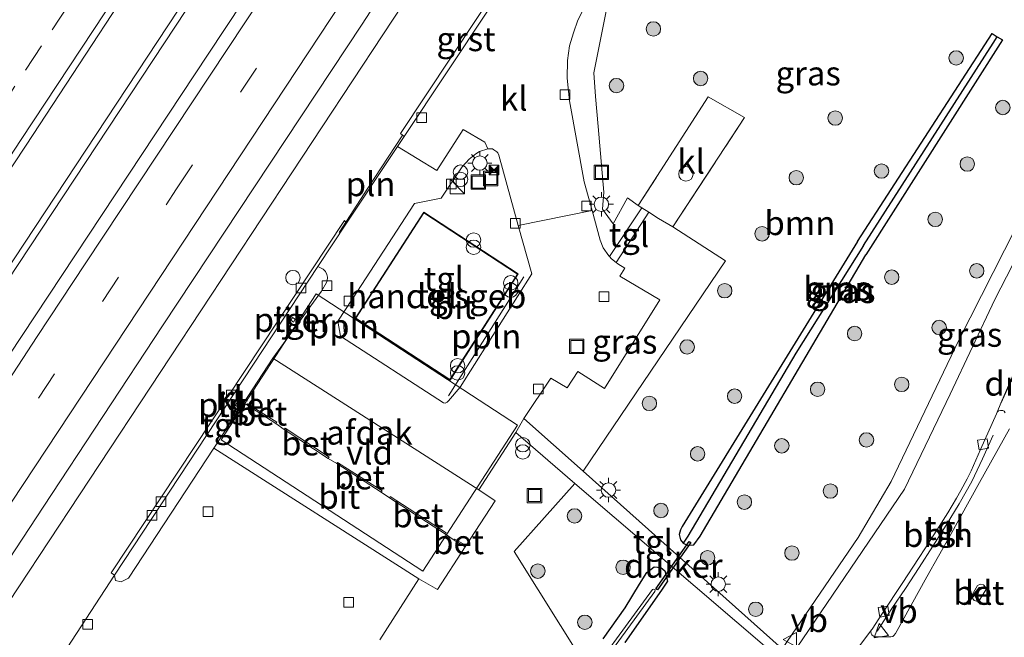
# Model space of a CAD drawing. Units: metres. Extents: x 194935 to 198649, y 556250 to 562500.
# Drawn here: x 197388 to 197491, y 560427 to 560491 of the extents above; entities that cross this region are included whole.
import ezdxf
from ezdxf.enums import TextEntityAlignment as Align

# ---------------------------------------------------------------- set-up
doc = ezdxf.new("R2010")
doc.units = ezdxf.units.M
doc.linetypes.add('IE-TERREINAFSCHEIDING', pattern=[10, 8, -2])
doc.linetypes.add('VW-3-9_STREEP', pattern=[12, 3, -9])
doc.layers.get('0').update_dxf_attribs({"lineweight": 25})
for name, color, linetype, lineweight in [('B-ME-AL-OVERIG-L-B1', 7, 'Continuous', 18), ('B-ME-AL-OVERIG-S-B1', 7, 'Continuous', 18), ('B-ME-BV-GELEIDECONSTRUCTIE-GELEIDERAIL-L-B1', 213, 'BV-GELEIDERAIL', 18), ('B-ME-GR-BOOM-GV-B6', 93, 'Continuous', 18), ('B-ME-GR-BOOM-S-B1', 93, 'Continuous', 18), ('B-ME-GW-INSTEEKWATERGANG-L-B1', 10, 'Continuous', 25), ('B-ME-GW-WATERGANG-GREPPEL-L-B1', 10, 'Continuous', 25), ('B-ME-IE-GRASLAND-GV-B6', 93, 'Continuous', 18), ('B-ME-IE-INRICHTINGSELEMENT-L-B1', 253, 'Continuous', 18), ('B-ME-IE-INRICHTINGSELEMENT-S-B1', 253, 'Continuous', 18), ('B-ME-IE-MEUBILAIR_WEGMEUBILAIR-LICHTMAST-S-B1', 8, 'Continuous', 18), ('B-ME-IE-TERREINAFSCHEIDING-RASTERHEKWERK-L-B1', 8, 'IE-TERREINAFSCHEIDING', 18), ('B-ME-KG-KADASTRAAL-DAKRAND-L-B1', 13, 'Continuous', 18), ('B-ME-KW-DUIKER-GV-B6', 10, 'Continuous', 25), ('B-ME-KW-PIJLER-GV-B6', 173, 'Continuous', 18), ('B-ME-OG-BEBOUWING-GV-B6', 173, 'Continuous', 18), ('B-ME-OG-BEBOUWING-S-B1', 173, 'Continuous', 18), ('B-ME-OG-WATER-GV-B6', 153, 'Continuous', 18), ('B-ME-VH-VERH_SOORT-BETON-OVERIG-GV-B6', 8, 'IE-TERREINAFSCHEIDING-NATUURLIJK-HOUTWAL', 18), ('B-ME-VH-VERH_SOORT-BITUMEN-GV-B6', 8, 'IE-TERREINAFSCHEIDING-NATUURLIJK-HOUTWAL', 18), ('B-ME-VH-VERH_SOORT-GV-B6', 8, 'Continuous', 18), ('B-ME-VH-VERH_SOORT-KLINKERS-GV-B6', 8, 'IE-TERREINAFSCHEIDING-NATUURLIJK-HOUTWAL', 18), ('B-ME-VH-VERH_SOORT-TEGELS-GV-B6', 8, 'Continuous', 18), ('B-ME-VV-KOLK-S-B1', 8, 'Continuous', 18), ('B-ME-VW-MARKERING-39STREEP-015-L-B1', 255, 'VW-3-9_STREEP', 18), ('B-ME-VW-MARKERING-DRIEHOEK-L-B1', 7, 'VW-HAAIETAND70-R-B', 18), ('B-ME-VW-MARKERING-STREEP-015-L-B1', 7, 'Continuous', 18), ('B-ME-VW-MEUBILAIR_WEGMEUBILAIR-VERKEERSBORD-S-B1', 8, 'Continuous', 18)]:
    doc.layers.add(name, color=color, linetype=linetype, lineweight=lineweight)
doc.styles.add('NLCS-ISO', font='NLCS-ISO.TTF')
doc.linetypes.add('BV-GELEIDERAIL', pattern='A,10,-3,[108,NLCS.SHX,S=1,R=0,X=0,Y=0],-3', length=16)
doc.linetypes.add('IE-TERREINAFSCHEIDING-NATUURLIJK-HOUTWAL', pattern='A,7,-1.5,[67,NLCS.SHX,S=0.75,R=45,X=0,Y=0],-1.5,7,-1.5,[70,NLCS.SHX,S=0.75,R=0,X=0,Y=0],-1.5', length=20)
doc.linetypes.add('VW-HAAIETAND70-R-B', pattern='A,0,-0.5,[153,NLCS.SHX,S=1,R=180,X=-0.375,Y=0],-0.5', length=1)

# ---------------------------------------------------------------- blocks, each defined once
blk = doc.blocks.new('dtb')
blk.add_circle((0, 0), 0.75)
blk = doc.blocks.new('kast')
blk.add_line((-0.75, -0.75), (0.75, 0.75))
blk.add_lwpolyline([(-0.75, 0.75), (0.75, 0.75), (0.75, -0.75), (-0.75, -0.75)], close=True)
blk = doc.blocks.new('put')
for p, q in [((0.75, 0.75), (-0.75, 0.75)), ((-0.75, 0.75), (-0.75, -0.75)), ((0.75, -0.75), (0.75, 0.75)), ((-0.75, -0.75), (0.75, -0.75))]:
    blk.add_line(p, q)
blk.add_lwpolyline([(-0.625, 0.625), (0.625, 0.625), (0.625, -0.625), (-0.625, -0.625)], close=True)
blk = doc.blocks.new('camera')
h = blk.add_hatch(color=256)
h.paths.add_polyline_path([(0.5, 0.5), (-0.5, 0.5), (0, 0)])
h.paths.add_polyline_path([(0, 0), (-0.5, -0.5), (0.5, -0.5)])
for p, q in [((-0.5, 0.5), (0.5, -0.5)), ((0.5, 0.5), (-0.5, -0.5))]:
    blk.add_line(p, q)
blk.add_lwpolyline([(-0.5, 0.5), (0.5, 0.5), (0.5, -0.5), (-0.5, -0.5)], close=True)
blk = doc.blocks.new('verkeersbord')
for p, q in [((0, 0.75), (-0.75, -0.625)), ((0.75, -0.625), (0, 0.75)), ((-0.75, -0.625), (0.75, -0.625))]:
    blk.add_line(p, q)
blk = doc.blocks.new('prullenbak')
for centre in [(-0.375, 0), (0.375, 0)]:
    blk.add_circle(centre, 0.75)
blk = doc.blocks.new('boom')
blk.add_hatch(color=256).paths.add_polyline_path([(-0.75, 0, 1), (0.75, 0, 1)])
blk.add_circle((0, 0), 0.75)
blk = doc.blocks.new('kolk')
blk.add_lwpolyline([(-0.5, -0.5), (0.5, -0.5), (0.5, 0.5), (-0.5, 0.5)], close=True)
blk = doc.blocks.new('lantaarnpaal')
for p, q in [((0, 0.75), (0, 1.25)), ((-0.75, 0), (-1.25, 0)), ((-0.88, 0.88), (-0.53, 0.53)), ((0.53, 0.53), (0.88, 0.88)), ((0.75, 0), (1.25, 0)), ((-0.53, -0.53), (-0.88, -0.88)), ((0, -0.75), (0, -1.25)), ((0.53, -0.53), (0.88, -0.88))]:
    blk.add_line(p, q)
blk.add_circle((0, 0), 0.75)

msp = doc.modelspace()

# ---------------------------------------------------------------- linework, layer by layer
at = {"layer": 'B-ME-AL-OVERIG-L-B1'}
msp.add_line((197422.0428, 560459.8672, -0.7296), (197422.1182, 560458.7221, -0.7142), dxfattribs=at)
for points in [[(197440.7325, 560464.4179, -0.712), (197436.6902, 560458.0058, -0.6981), (197432.9203, 560452.0815, -0.747)], [(197477.3534, 560427.6862, -0.7217), (197478.8894, 560430.0246, -0.727), (197480.2781, 560432.0967, -0.7077), (197481.7038, 560434.2984, -0.6978), (197483.1154, 560436.4963, -0.6886), (197484.5055, 560438.6814, -0.6833), (197485.8653, 560440.8728, -0.6995), (197487.1559, 560443.1804, -0.6928), (197488.2588, 560445.5533, -0.6813), (197489.3596, 560448.0051, -0.6749)]]:
    msp.add_polyline3d(points, dxfattribs=at)
at = {"layer": 'B-ME-BV-GELEIDECONSTRUCTIE-GELEIDERAIL-L-B1'}
for points in [[(197428.728, 560528.114, 0.367), (197404.906, 560492.044, 0.37), (197376.218, 560448.615, 0.35), (197347.606, 560405.239, 0.367), (197324.139, 560369.655, 0.38), (197306.498, 560342.962, 0.323), (197286.685, 560312.949, 0.357), (197255.831, 560266.229, 0.37), (197239.432, 560241.31, 0.346)], [(197429.334, 560527.826, 0.367), (197406.918, 560493.867, 0.343), (197384.847, 560460.508, 0.347), (197363.519, 560428.225, 0.357), (197343.729, 560398.194, 0.36), (197323.885, 560368.129, 0.333), (197304.887, 560339.214, 0.3), (197287.251, 560312.678, 0.357), (197268.832, 560284.857, 0.363), (197243.186, 560245.861, 0.377), (197240.043, 560241.091, 0.369)], [(197328.3932, 560340.384, -0.6827), (197341.1437, 560360.7344, 0.0517), (197385.198, 560427.5127, 0.0516), (197429.2629, 560494.2826, 0.0396), (197444.2111, 560516.4142, -0.2317), (197446.552, 560519.6294, -0.4077)]]:
    msp.add_polyline3d(points, dxfattribs=at)
at = {"layer": 'B-ME-GR-BOOM-GV-B6'}
for points in [[(197491.758, 560469.563, -1.007), (197485.791, 560457.785, -1.013), (197478.802, 560443.184, -1.183), (197475.381, 560437.41, -1.183), (197467.494, 560425.864, -1.28), (197446.891, 560444.278, -1.272), (197461.648, 560466.064, -0.871), (197456.173, 560469.569, -0.871), (197463.604, 560480.901, -0.858), (197459.839, 560483.072, -0.851), (197452.59, 560471.792, -0.849), (197451.472, 560472.603, -1.039), (197449.977, 560469.879, -1.039), (197448.882, 560471.418, -1.039), (197449.017, 560473.184, -1.038), (197448.442, 560479.99, -1.041), (197448.172, 560483.099, -1.04), (197447.982, 560485.553, -1.039), (197449.655, 560493.852, -1.034)], [(197457.262, 560436.8, -1.233), (197457.675, 560436.583, -1.233), (197458.36, 560436.64, -1.233), (197459.007, 560437.516, -1.233), (197476.1694, 560466.6987, -1.3433), (197490.3461, 560488.945, -1.3243), (197489.7947, 560489.2863, -1.3296), (197489.257, 560489.6191, -1.3348), (197475.314, 560468.0727, -1.3303), (197457.14, 560438.527, -1.233), (197456.964, 560438.201, -1.233), (197456.833, 560437.691, -1.233), (197456.952, 560437.166, -1.233), (197457.262, 560436.8, -1.233)], [(197447.0231, 560424.3059, -0.8789), (197439.715, 560435.957, -0.709), (197446.032, 560443.005, -0.916), (197466.88, 560425.139, -1.077)], [(197451.2004, 560426.5189, -1.3308), (197454.9968, 560431.9373, -1.2886), (197455.6331, 560432.8715, -1.2233), (197455.3285, 560433.9324, -1.2843), (197454.9332, 560434.2912, -1.2728), (197454.2538, 560434.3522, -1.2435), (197453.4682, 560433.774, -1.2348), (197452.7182, 560432.5734, -1.2243), (197451.242, 560430.122, -1.2636), (197448.9403, 560426.8788, -1.2146)]]:
    msp.add_polyline3d(points, dxfattribs=at)
at = {"layer": 'B-ME-GW-INSTEEKWATERGANG-L-B1'}
msp.add_line((197459.007, 560437.516, -1.233), (197476.1694, 560466.6987, -1.3433), dxfattribs=at)
for points in [[(197475.314, 560468.0727, -1.3303), (197489.257, 560489.6191, -1.3348), (197489.7947, 560489.2863, -1.3296)], [(197489.7947, 560489.2863, -1.3296), (197490.3461, 560488.945, -1.3243), (197476.1694, 560466.6987, -1.3433)], [(197475.314, 560468.0727, -1.3303), (197457.14, 560438.527, -1.233), (197456.964, 560438.201, -1.233), (197456.833, 560437.691, -1.233), (197456.952, 560437.166, -1.233), (197457.262, 560436.8, -1.233), (197457.675, 560436.583, -1.233), (197458.36, 560436.64, -1.233), (197459.007, 560437.516, -1.233)], [(197448.9403, 560426.8788, -1.2146), (197451.242, 560430.122, -1.2636), (197452.7182, 560432.5734, -1.2243), (197453.4682, 560433.774, -1.2348), (197454.2538, 560434.3522, -1.2435), (197454.9332, 560434.2912, -1.2728), (197455.3285, 560433.9324, -1.2843), (197455.6331, 560432.8715, -1.2233), (197454.9968, 560431.9373, -1.2886), (197451.2004, 560426.5189, -1.3308)]]:
    msp.add_polyline3d(points, dxfattribs=at)
at = {"layer": 'B-ME-GW-WATERGANG-GREPPEL-L-B1'}
for p, q in [((197475.9382, 560467.6444, -1.5797), (197489.3638, 560488.6224, -1.4463)), ((197489.3638, 560488.6224, -1.4463), (197489.7947, 560489.2863, -1.3296)), ((197457.727, 560437.548, -1.993), (197457.262, 560436.8, -1.233))]:
    msp.add_line(p, q, dxfattribs=at)
msp.add_polyline3d([(197475.9382, 560467.6444, -1.5797), (197468.906, 560456.499, -1.993), (197457.727, 560437.548, -1.993)], dxfattribs=at)
at = {"layer": 'B-ME-IE-GRASLAND-GV-B6'}
for points in [[(197341.936, 560406.625, -0.323), (197357.695, 560430.555, -0.342), (197373.217, 560454.019, -0.339), (197389.158, 560478.049, -0.342), (197404.868, 560502.041, -0.354), (197419.935, 560524.849, -0.342), (197423.742, 560530.487, -0.3), (197433.444, 560525.8691, -0.3614)], [(197433.444, 560525.8691, -0.3614), (197407.9981, 560487.4904, -0.3586), (197383.176, 560449.956, -0.3484), (197358.4249, 560412.3738, -0.3336), (197333.732, 560374.7551, -0.3479), (197329.5088, 560368.5561, -0.3431), (197317.1677, 560349.7425, -0.3253), (197292.3444, 560312.2086, -0.3356), (197267.5376, 560274.6646, -0.3492), (197244.3419, 560239.5514, -0.3451)], [(197370.3054, 560409.1957, -0.635), (197390.9122, 560440.5275, -0.6468), (197403.2754, 560459.3263, -0.6468), (197423.985, 560490.5873, -0.6616), (197428.0473, 560496.8926, -0.6536), (197431.0122, 560501.2836, -0.6493), (197443.9021, 560520.8907, -0.6428), (197453.206, 560516.462, -1.019)], [(197453.206, 560516.462, -1.019), (197441.526, 560498.839, -0.943), (197441.1116, 560499.1033, -0.9519), (197427.9578, 560479.2446, -0.836), (197428.335, 560478.9579, -0.8691), (197427.649, 560477.924, -0.925), (197422.363, 560469.956, -0.917), (197422.135, 560470.239, -1.06), (197397.959, 560433.729, -0.763), (197398.317, 560433.491, -0.86), (197376.639, 560400.303, -0.977)], [(197449.655, 560493.852, -1.034), (197447.982, 560485.553, -1.039), (197448.172, 560483.099, -1.04), (197448.442, 560479.99, -1.041), (197449.017, 560473.184, -1.038), (197448.882, 560471.418, -1.039), (197449.977, 560469.879, -1.039), (197451.472, 560472.603, -1.039), (197452.59, 560471.792, -0.849), (197452.9734, 560471.5484, -0.718), (197449.6169, 560466.4961, -0.87), (197449.535, 560466.588, -0.883), (197448.965, 560467.412, -0.885), (197448.654, 560468.189, -0.886), (197447.806, 560471.293, -0.904), (197447.001, 560474.242, -0.921), (197445.467, 560482.644, -1.008), (197445.224, 560485.003, -1.013), (197445.263, 560486.821, -1.016), (197445.456, 560488.353, -1.011), (197445.887, 560489.69, -1.01), (197446.326, 560491.015, -1.011), (197447.952, 560494.232, -1.075)], [(197506.377, 560491.152, -1.014), (197505.961, 560490.548, -1.017), (197500.367, 560482.004, -1.037), (197495.052, 560472.74, -1.077), (197489.558, 560462.065, -1.09), (197484.926, 560452.259, -1.097), (197480.176, 560442.409, -0.98), (197468.421, 560425.064, -1.077), (197467.494, 560425.864, -1.28), (197475.381, 560437.41, -1.183), (197478.802, 560443.184, -1.183), (197485.791, 560457.785, -1.013), (197491.758, 560469.563, -1.007), (197498.28, 560481.464, -0.98), (197505.119, 560491.751, -0.977), (197506.377, 560491.152, -1.014)], [(197489.7947, 560489.2863, -1.3296), (197489.3638, 560488.6224, -1.4463), (197475.9382, 560467.6444, -1.5797), (197468.906, 560456.499, -1.993), (197457.727, 560437.548, -1.993), (197457.262, 560436.8, -1.233), (197456.952, 560437.166, -1.233), (197456.833, 560437.691, -1.233), (197456.964, 560438.201, -1.233), (197457.14, 560438.527, -1.233), (197475.314, 560468.0727, -1.3303), (197489.257, 560489.6191, -1.3348), (197489.7947, 560489.2863, -1.3296)], [(197457.262, 560436.8, -1.233), (197457.727, 560437.548, -1.993), (197468.906, 560456.499, -1.993), (197475.9382, 560467.6444, -1.5797), (197489.3638, 560488.6224, -1.4463), (197489.7947, 560489.2863, -1.3296), (197490.3461, 560488.945, -1.3243), (197476.1694, 560466.6987, -1.3433), (197459.007, 560437.516, -1.233), (197458.36, 560436.64, -1.233), (197457.675, 560436.583, -1.233), (197457.262, 560436.8, -1.233)], [(197456.173, 560469.569, -0.871), (197461.648, 560466.064, -0.871), (197446.891, 560444.278, -1.272), (197440.734, 560449.711, -0.883), (197443.528, 560453.921, -0.877), (197445.22, 560452.917, -0.877), (197446.319, 560454.605, -0.877), (197449.104, 560452.833, -0.877), (197454.816, 560462.024, -0.881), (197450.664, 560464.46, -0.876), (197451.19, 560465.306, -0.876), (197450.465, 560465.751, -0.879), (197450.2854, 560465.8941, -0.8522), (197453.6801, 560471.0994, -0.6506), (197454.699, 560470.452, -0.869), (197456.173, 560469.569, -0.871)], [(197434.6464, 560436.413, -0.7985), (197437.748, 560441.189, -0.798), (197436.076, 560442.342, -0.798), (197439.884, 560448.273, -0.868), (197446.032, 560443.005, -0.916), (197439.715, 560435.957, -0.709), (197447.0231, 560424.3059, -0.8789)], [(197425.793, 560426.783, -0.787), (197429.862, 560433.096, -0.796), (197431.778, 560431.996, -0.799), (197434.6464, 560436.413, -0.7985)], [(197448.9403, 560426.8788, -1.2146), (197451.242, 560430.122, -1.2636), (197452.7182, 560432.5734, -1.2243), (197453.4682, 560433.774, -1.2348), (197454.2538, 560434.3522, -1.2435), (197454.9332, 560434.2912, -1.2728), (197455.3285, 560433.9324, -1.2843), (197455.6331, 560432.8715, -1.2233), (197454.9968, 560431.9373, -1.2886), (197451.2004, 560426.5189, -1.3308)], [(197446.176, 560420.6897, -0.5593), (197454.3198, 560431.8148, 2.0435), (197454.3545, 560431.9557, 2.0435), (197454.2185, 560432.0351, 2.0435), (197454.0777, 560431.992, 2.0435), (197445.9388, 560420.8736, -0.5593), (197441.1004, 560414.9735, -1.5409), (197435.7028, 560409.1951, -1.6684), (197431.7602, 560405.9501, -1.86), (197427.4084, 560401.7729, -1.681), (197427.3348, 560401.658, -1.681), (197427.349, 560401.505, -1.681), (197427.4517, 560401.4877, -1.681), (197427.5698, 560401.51, -1.681), (197431.9598, 560405.7259, -1.86), (197435.922, 560408.9903, -1.6684), (197441.3262, 560414.7758, -1.5409), (197446.176, 560420.6897, -0.5593)]]:
    msp.add_polyline3d(points, dxfattribs=at)
at = {"layer": 'B-ME-IE-INRICHTINGSELEMENT-L-B1'}
msp.add_polyline3d([(197428.11, 560479.004, -0.863), (197424.551, 560473.584, -0.671), (197421.586, 560469.015, -0.671)], dxfattribs=at)
at = {"layer": 'B-ME-IE-TERREINAFSCHEIDING-RASTERHEKWERK-L-B1'}
for points in [[(197454.699, 560470.452, -0.869), (197456.173, 560469.569, -0.871), (197463.604, 560480.901, -0.858), (197459.839, 560483.072, -0.851), (197452.59, 560471.792, -0.849)], [(197452.59, 560471.792, -0.849), (197452.9734, 560471.5484, -0.718), (197453.6801, 560471.0994, -0.6506), (197454.699, 560470.452, -0.869)]]:
    msp.add_polyline3d(points, dxfattribs=at)
at = {"layer": 'B-ME-KG-KADASTRAAL-DAKRAND-L-B1'}
msp.add_line((197423.328, 560460.113, 2.671), (197433.068, 560453.77, 2.745), dxfattribs=at)
msp.add_polyline3d([(197433.068, 560453.77, 2.745), (197440.079, 560464.688, 2.752), (197430.373, 560471.047, 2.762), (197423.328, 560460.113, 2.671)], dxfattribs=at)
at = {"layer": 'B-ME-KW-DUIKER-GV-B6'}
msp.add_polyline3d([(197454.4087, 560432.0703, -3.168), (197457.8806, 560436.9815, -3.168), (197458.0476, 560436.8714, -3.168), (197454.5757, 560431.9603, -3.168), (197454.4087, 560432.0703, -3.168)], dxfattribs=at)
at = {"layer": 'B-ME-KW-PIJLER-GV-B6'}
for points in [[(197417.041, 560460.01, -0.758), (197416.863, 560459.708, -0.758), (197416.592, 560459.914, -0.778), (197416.767, 560460.194, -0.768), (197417.041, 560460.01, -0.758)], [(197411.295, 560451.197, -0.748), (197411.114, 560450.909, -0.738), (197410.818, 560451.096, -0.798), (197411.013, 560451.386, -0.798), (197411.295, 560451.197, -0.748)]]:
    msp.add_polyline3d(points, dxfattribs=at)
at = {"layer": 'B-ME-OG-BEBOUWING-GV-B6'}
for points in [[(197440.147, 560464.703, -0.696), (197433.083, 560453.701, -0.696), (197423.259, 560460.098, -0.696), (197430.358, 560471.117, -0.696), (197440.147, 560464.703, -0.696)], [(197440.088, 560449.019, 4.95), (197430.253, 560433.919, 4.4), (197409.361, 560447.526, 4.7), (197419.196, 560462.626, 5.037), (197440.088, 560449.019, 4.95)]]:
    msp.add_polyline3d(points, dxfattribs=at)
at = {"layer": 'B-ME-OG-WATER-GV-B6'}
msp.add_polyline3d([(197446.176, 560420.6897, -0.5593), (197441.3262, 560414.7758, -1.5409), (197435.922, 560408.9903, -1.6684), (197431.9598, 560405.7259, -1.86), (197427.5698, 560401.51, -1.681), (197427.4517, 560401.4877, -1.681), (197427.349, 560401.505, -1.681), (197427.3348, 560401.658, -1.681), (197427.4084, 560401.7729, -1.681), (197431.7602, 560405.9501, -1.86), (197435.7028, 560409.1951, -1.6684), (197441.1004, 560414.9735, -1.5409), (197445.9388, 560420.8736, -0.5593), (197454.0777, 560431.992, 2.0435), (197454.2185, 560432.0351, 2.0435), (197454.3545, 560431.9557, 2.0435), (197454.3198, 560431.8148, 2.0435), (197446.176, 560420.6897, -0.5593)], dxfattribs=at)
at = {"layer": 'B-ME-VH-VERH_SOORT-BETON-OVERIG-GV-B6'}
for points in [[(197415.0339, 560449.2235, -0.8915), (197412.0063, 560451.1258, -0.8845), (197412.0861, 560451.2528, -0.8999), (197415.1137, 560449.3505, -0.8999), (197415.0339, 560449.2235, -0.8915)], [(197420.4578, 560445.5862, -0.9054), (197415.8979, 560448.5943, -0.9046), (197415.9805, 560448.7195, -0.8999), (197420.5404, 560445.7114, -0.8999), (197420.4578, 560445.5862, -0.9054)], [(197425.9604, 560442.0889, -0.9174), (197421.3504, 560445.0528, -0.9075), (197421.4319, 560445.1787, -0.8999), (197426.0423, 560442.2145, -0.8999), (197425.9604, 560442.0889, -0.9174)], [(197432.6069, 560437.7479, -0.9264), (197426.7958, 560441.5169, -0.9201), (197426.878, 560441.6423, -0.8999), (197432.6886, 560437.8737, -0.8999), (197432.6069, 560437.7479, -0.9264)], [(197434.3567, 560436.6011, -0.9123), (197433.5039, 560437.1093, -0.8999), (197433.5807, 560437.2381, -0.8999), (197434.4335, 560436.73, -0.8999), (197434.3567, 560436.6011, -0.9123)], [(197487.2016, 560431.4441, -1.1811), (197487.7681, 560432.4188, -1.1499), (197488.0584, 560432.5436, -1.1094), (197488.3596, 560432.49, -1.1219), (197488.5931, 560432.2491, -1.132), (197488.6206, 560431.9674, -1.1282), (197488.0053, 560430.9532, -1.1432), (197487.7701, 560430.776, -1.1461), (197487.4013, 560430.8583, -1.154), (197487.2189, 560431.1072, -1.1313), (197487.2016, 560431.4441, -1.1811)]]:
    msp.add_polyline3d(points, dxfattribs=at)
at = {"layer": 'B-ME-VH-VERH_SOORT-BITUMEN-GV-B6'}
for points in [[(197339.9858, 560424.4892, -0.5756), (197345.4525, 560432.8598, -0.5842), (197350.9806, 560441.193, -0.5937), (197356.5022, 560449.5298, -0.5839), (197361.9838, 560457.8946, -0.5806), (197364.7137, 560462.0832, -0.5708), (197370.2281, 560470.4254, -0.5758), (197375.7625, 560478.7541, -0.5891), (197381.2641, 560487.1054, -0.5858), (197386.7771, 560495.4485, -0.5776), (197392.245, 560503.8213, -0.6028), (197397.7598, 560512.1626, -0.5923), (197403.2783, 560520.5021, -0.5825), (197408.8214, 560528.8254, -0.576), (197413.2291, 560535.4913, -0.5713), (197416.373, 560533.9948, -0.4799), (197419.7593, 560532.3828, -0.3972), (197423.742, 560530.487, -0.3), (197419.935, 560524.849, -0.342), (197404.868, 560502.041, -0.354), (197389.158, 560478.049, -0.342), (197373.217, 560454.019, -0.339), (197357.695, 560430.555, -0.342), (197341.936, 560406.625, -0.323)], [(197358.4249, 560412.3738, -0.3336), (197383.176, 560449.956, -0.3484), (197407.9981, 560487.4904, -0.3586), (197433.444, 560525.8691, -0.3614), (197443.9021, 560520.8907, -0.6428), (197431.0122, 560501.2836, -0.6493), (197428.0473, 560496.8926, -0.6536), (197423.985, 560490.5873, -0.6616), (197403.2754, 560459.3263, -0.6468), (197390.9122, 560440.5275, -0.6468), (197370.3054, 560409.1957, -0.635)], [(197436.986, 560477.667, -0.902), (197436.15, 560477.395, -0.887), (197435.743, 560477.15, -0.892), (197435.077, 560476.589, -0.897), (197434.327, 560475.791, -0.901), (197432.146, 560472.546, -0.901), (197429.383, 560471.986, -0.901), (197422.9864, 560462.1352, -0.8777), (197421.459, 560459.8241, -0.8747), (197421.7403, 560458.2601, -0.8625), (197432.4168, 560451.333, -0.8282), (197432.5699, 560451.2998, -0.8317), (197432.7767, 560451.4017, -0.8239), (197432.939, 560451.565, -0.822), (197434.132, 560452.958, -0.947), (197441.558, 560464.726, -0.945), (197440.138, 560469.725, -0.933), (197447.806, 560471.293, -0.904), (197448.654, 560468.189, -0.886), (197448.965, 560467.412, -0.885), (197449.535, 560466.588, -0.883), (197449.6169, 560466.4961, -0.87), (197449.83, 560466.257, -0.88), (197450.2854, 560465.8941, -0.8522), (197450.465, 560465.751, -0.879), (197451.19, 560465.306, -0.876), (197450.664, 560464.46, -0.876), (197454.816, 560462.024, -0.881), (197449.104, 560452.833, -0.877), (197446.319, 560454.605, -0.877), (197445.22, 560452.917, -0.877), (197443.528, 560453.921, -0.877), (197440.734, 560449.711, -0.883), (197439.884, 560448.273, -0.868), (197436.076, 560442.342, -0.798), (197414.713, 560455.967, -0.793), (197419.755, 560462.926, -0.867), (197420.273, 560463.823, -0.89), (197420.34, 560463.995, -0.89), (197420.383, 560464.375, -0.89), (197420.325, 560464.658, -0.89), (197420.164, 560464.957, -0.89), (197419.919, 560465.192, -0.88), (197419.39, 560465.464, -0.843), (197422.363, 560469.956, -0.917), (197427.649, 560477.924, -0.925), (197431.712, 560475.428, -0.925), (197434.438, 560479.676, -0.899), (197436.696, 560478.356, -0.9), (197436.986, 560477.667, -0.902)], [(197468.421, 560425.064, -1.077), (197480.176, 560442.409, -0.98), (197484.926, 560452.259, -1.097), (197489.558, 560462.065, -1.09), (197495.052, 560472.74, -1.077)], [(197492.763, 560457.27, -1.097), (197490.1644, 560451.2969, -1.097), (197489.8033, 560450.3856, -1.0448), (197489.7109, 560450.2072, -1.0493), (197488.074, 560446.5296, -1.0537), (197487.0948, 560444.3124, -1.0573), (197486.6836, 560443.4748, -1.074), (197486.0275, 560442.2479, -1.0616), (197485.5813, 560441.4683, -1.0603), (197484.6625, 560439.9654, -1.0719), (197483.7765, 560438.5428, -1.0732), (197482.3558, 560436.3239, -1.0732), (197481.6471, 560435.2252, -1.0771), (197480.0179, 560432.7222, -1.0772), (197477.8422, 560429.4443, -1.0914), (197476.8322, 560427.9104, -1.0756), (197476.7619, 560427.8144, -1.0823), (197474.225, 560424.4, -1.26)], [(197412.0063, 560451.1258, -0.8845), (197415.0339, 560449.2235, -0.8915), (197415.8979, 560448.5943, -0.9046), (197420.4578, 560445.5862, -0.9054), (197421.3504, 560445.0528, -0.9075), (197425.9604, 560442.0889, -0.9174), (197426.7958, 560441.5169, -0.9201), (197432.6069, 560437.7479, -0.9264), (197433.5039, 560437.1093, -0.8999), (197434.3567, 560436.6011, -0.9123), (197434.6464, 560436.413, -0.7985), (197431.778, 560431.996, -0.799), (197429.862, 560433.096, -0.796), (197408.603, 560446.658, -0.837), (197411.6772, 560451.3414, -0.815), (197412.0063, 560451.1258, -0.8845)]]:
    msp.add_polyline3d(points, dxfattribs=at)
at = {"layer": 'B-ME-VH-VERH_SOORT-GV-B6'}
for points in [[(197441.526, 560498.839, -0.943), (197441.481, 560498.771, -0.947), (197428.335, 560478.9579, -0.8691), (197427.9578, 560479.2446, -0.836), (197441.1116, 560499.1033, -0.9519), (197441.526, 560498.839, -0.943)], [(197436.076, 560442.342, -0.798), (197437.748, 560441.189, -0.798), (197434.6464, 560436.413, -0.7985), (197434.3567, 560436.6011, -0.9123), (197434.4335, 560436.73, -0.8999), (197433.5807, 560437.2381, -0.8999), (197433.5039, 560437.1093, -0.8999), (197432.6069, 560437.7479, -0.9264), (197432.6886, 560437.8737, -0.8999), (197426.878, 560441.6423, -0.8999), (197426.7958, 560441.5169, -0.9201), (197425.9604, 560442.0889, -0.9174), (197426.0423, 560442.2145, -0.8999), (197421.4319, 560445.1787, -0.8999), (197421.3504, 560445.0528, -0.9075), (197420.4578, 560445.5862, -0.9054), (197420.5404, 560445.7114, -0.8999), (197415.9805, 560448.7195, -0.8999), (197415.8979, 560448.5943, -0.9046), (197415.0339, 560449.2235, -0.8915), (197415.1137, 560449.3505, -0.8999), (197412.0861, 560451.2528, -0.8999), (197412.0063, 560451.1258, -0.8845), (197411.6772, 560451.3414, -0.815), (197412.1205, 560452.0168, -0.8118), (197414.713, 560455.967, -0.793), (197436.076, 560442.342, -0.798)]]:
    msp.add_polyline3d(points, dxfattribs=at)
at = {"layer": 'B-ME-VH-VERH_SOORT-KLINKERS-GV-B6'}
for points in [[(197447.952, 560494.232, -1.075), (197446.326, 560491.015, -1.011), (197445.887, 560489.69, -1.01), (197445.456, 560488.353, -1.011), (197445.263, 560486.821, -1.016), (197445.224, 560485.003, -1.013), (197445.467, 560482.644, -1.008), (197447.001, 560474.242, -0.921), (197447.806, 560471.293, -0.904), (197440.138, 560469.725, -0.933), (197438.124, 560477.027, -0.902), (197438.033, 560477.251, -0.902), (197437.937, 560477.353, -0.9), (197437.629, 560477.573, -0.898), (197437.472, 560477.654, -0.897), (197436.986, 560477.667, -0.902), (197436.696, 560478.356, -0.9), (197434.438, 560479.676, -0.899), (197431.712, 560475.428, -0.925), (197427.649, 560477.924, -0.925), (197428.335, 560478.9579, -0.8691), (197441.481, 560498.771, -0.947)], [(197453.6801, 560471.0994, -0.6506), (197452.9734, 560471.5484, -0.718), (197452.59, 560471.792, -0.849), (197459.839, 560483.072, -0.851), (197463.604, 560480.901, -0.858), (197456.173, 560469.569, -0.871), (197454.699, 560470.452, -0.869), (197453.6801, 560471.0994, -0.6506)], [(197422.363, 560469.956, -0.917), (197419.39, 560465.464, -0.843), (197398.317, 560433.491, -0.86), (197397.959, 560433.729, -0.763), (197422.135, 560470.239, -1.06), (197422.363, 560469.956, -0.917)], [(197490.6243, 560450.3143, -1.0367), (197490.519, 560450.473, -1.0451), (197490.3662, 560450.5499, -1.0504), (197490.1414, 560450.5678, -1.0497), (197489.9367, 560450.5066, -1.0524), (197489.8033, 560450.3856, -1.0448), (197490.1644, 560451.2969, -1.097), (197492.763, 560457.27, -1.097)], [(197474.225, 560424.4, -1.26), (197476.7619, 560427.8144, -1.0823), (197476.7137, 560427.6657, -1.0757), (197476.7287, 560427.457, -1.074), (197476.796, 560427.3112, -1.0644), (197476.956, 560427.1628, -1.049), (197477.1415, 560427.0936, -1.0405), (197477.399, 560427.0841, -1.0268), (197478.7752, 560427.0974, -0.9713), (197478.9626, 560427.1496, -0.9706), (197479.087, 560427.2423, -0.965), (197479.2607, 560427.457, -0.9635), (197482.5169, 560433.3099, -0.9727), (197484.9254, 560437.6182, -0.9786), (197487.9664, 560443.0843, -0.9909), (197491.0816, 560448.6614, -0.9896)], [(197376.639, 560400.303, -0.977), (197398.317, 560433.491, -0.86), (197398.347, 560433.273, -0.787), (197398.42, 560432.937, -0.787), (197398.995, 560432.787, -0.787), (197399.766, 560433.195, -0.787), (197408.603, 560446.658, -0.837), (197429.862, 560433.096, -0.796)], [(197429.862, 560433.096, -0.796), (197425.793, 560426.783, -0.787)], [(197487.2016, 560431.4441, -1.1811), (197487.2189, 560431.1072, -1.1313), (197487.4013, 560430.8583, -1.154), (197487.7701, 560430.776, -1.1461), (197488.0053, 560430.9532, -1.1432), (197488.6206, 560431.9674, -1.1282), (197488.5931, 560432.2491, -1.132), (197488.3596, 560432.49, -1.1219), (197488.0584, 560432.5436, -1.1094), (197487.7681, 560432.4188, -1.1499), (197487.2016, 560431.4441, -1.1811)]]:
    msp.add_polyline3d(points, dxfattribs=at)
at = {"layer": 'B-ME-VH-VERH_SOORT-TEGELS-GV-B6'}
for points in [[(197440.138, 560469.725, -0.933), (197441.558, 560464.726, -0.945), (197434.132, 560452.958, -0.947), (197432.939, 560451.565, -0.822), (197432.7767, 560451.4017, -0.8239), (197432.5699, 560451.2998, -0.8317), (197432.4168, 560451.333, -0.8282), (197421.7403, 560458.2601, -0.8625), (197421.459, 560459.8241, -0.8747), (197422.9864, 560462.1352, -0.8777), (197429.383, 560471.986, -0.901), (197432.146, 560472.546, -0.901), (197434.327, 560475.791, -0.901), (197435.077, 560476.589, -0.897), (197435.743, 560477.15, -0.892), (197436.15, 560477.395, -0.887), (197436.986, 560477.667, -0.902), (197437.472, 560477.654, -0.897), (197437.629, 560477.573, -0.898), (197437.937, 560477.353, -0.9), (197438.033, 560477.251, -0.902), (197438.124, 560477.027, -0.902), (197440.138, 560469.725, -0.933)], [(197423.259, 560460.098, -0.696), (197433.083, 560453.701, -0.696), (197440.147, 560464.703, -0.696), (197430.358, 560471.117, -0.696), (197423.259, 560460.098, -0.696)], [(197453.6801, 560471.0994, -0.6506), (197450.2854, 560465.8941, -0.8522), (197449.83, 560466.257, -0.88), (197449.6169, 560466.4961, -0.8699), (197452.9734, 560471.5484, -0.718), (197453.6801, 560471.0994, -0.6506)], [(197408.603, 560446.658, -0.837), (197399.766, 560433.195, -0.787), (197398.995, 560432.787, -0.787), (197398.42, 560432.937, -0.787), (197398.347, 560433.273, -0.787), (197398.317, 560433.491, -0.86), (197419.39, 560465.464, -0.843), (197419.919, 560465.192, -0.88), (197420.164, 560464.957, -0.89), (197420.325, 560464.658, -0.89), (197420.383, 560464.375, -0.89), (197420.34, 560463.995, -0.89), (197420.273, 560463.823, -0.89), (197419.755, 560462.926, -0.867), (197414.713, 560455.967, -0.793), (197412.1205, 560452.0168, -0.8118), (197411.6772, 560451.3414, -0.815), (197408.603, 560446.658, -0.837)], [(197417.041, 560460.01, -0.758), (197416.767, 560460.194, -0.768), (197416.592, 560459.914, -0.778), (197416.863, 560459.708, -0.758), (197417.041, 560460.01, -0.758)], [(197410.818, 560451.096, -0.798), (197411.114, 560450.909, -0.738), (197411.295, 560451.197, -0.748), (197411.013, 560451.386, -0.798), (197410.818, 560451.096, -0.798)], [(197468.421, 560425.064, -1.077), (197467.845, 560424.276, -1.077), (197466.88, 560425.139, -1.077), (197446.032, 560443.005, -0.916), (197439.884, 560448.273, -0.868), (197440.734, 560449.711, -0.883), (197446.891, 560444.278, -1.272), (197467.494, 560425.864, -1.28), (197468.421, 560425.064, -1.077)], [(197491.0816, 560448.6614, -0.9896), (197487.9664, 560443.0843, -0.9909), (197484.9254, 560437.6182, -0.9786), (197482.5169, 560433.3099, -0.9727), (197479.2607, 560427.457, -0.9635), (197479.087, 560427.2423, -0.965), (197478.9626, 560427.1496, -0.9706), (197478.7752, 560427.0974, -0.9713), (197477.399, 560427.0841, -1.0268), (197477.1415, 560427.0936, -1.0405), (197476.956, 560427.1628, -1.049), (197476.796, 560427.3112, -1.0644), (197476.7287, 560427.457, -1.074), (197476.7137, 560427.6657, -1.0757), (197476.7619, 560427.8144, -1.0823), (197476.8322, 560427.9104, -1.0756), (197477.8422, 560429.4443, -1.0914), (197480.0179, 560432.7222, -1.0772), (197481.6471, 560435.2252, -1.0771), (197482.3558, 560436.3239, -1.0732), (197483.7765, 560438.5428, -1.0732), (197484.6625, 560439.9654, -1.0719), (197485.5813, 560441.4683, -1.0603), (197486.0275, 560442.2479, -1.0616), (197486.6836, 560443.4748, -1.074), (197487.0948, 560444.3124, -1.0573), (197488.074, 560446.5296, -1.0537), (197489.7109, 560450.2072, -1.0493), (197489.8033, 560450.3856, -1.0448)], [(197489.8033, 560450.3856, -1.0448), (197489.9367, 560450.5066, -1.0524), (197490.1414, 560450.5678, -1.0497), (197490.3662, 560450.5499, -1.0504), (197490.519, 560450.473, -1.0451), (197490.6243, 560450.3143, -1.0367)]]:
    msp.add_polyline3d(points, dxfattribs=at)
at = {"layer": 'B-ME-VW-MARKERING-39STREEP-015-L-B1'}
for points in [[(197386.3339, 560481.6544, -0.3621), (197389.0851, 560485.8295, -0.3564), (197391.8338, 560490.003, -0.3617), (197394.5835, 560494.179, -0.3607), (197397.3333, 560498.355, -0.3604), (197399.9784, 560502.3633, -0.3595), (197402.6243, 560506.3682, -0.3586), (197405.3424, 560510.4957, -0.3541), (197407.9777, 560514.5076, -0.3515), (197410.6131, 560518.5194, -0.351), (197413.3525, 560522.6793, -0.3482), (197415.9974, 560526.6849, -0.35), (197418.6423, 560530.6904, -0.3488), (197419.7593, 560532.3828, -0.3484)], [(197249.1232, 560237.8393, -0.4039), (197267.2607, 560265.3386, -0.4056), (197294.7344, 560306.9549, -0.4008), (197322.2037, 560348.598, -0.4135), (197349.6699, 560390.1434, -0.4159), (197377.2194, 560431.8187, -0.4177), (197404.7436, 560473.5168, -0.4304), (197432.2652, 560515.187, -0.4283), (197437.9044, 560523.7458, -0.4258)]]:
    msp.add_polyline3d(points, dxfattribs=at)
at = {"layer": 'B-ME-VW-MARKERING-DRIEHOEK-L-B1'}
msp.add_line((197492.0342, 560455.3996, -1.0452), (197490.1782, 560451.2898, -1.0427), dxfattribs=at)
at = {"layer": 'B-ME-VW-MARKERING-STREEP-015-L-B1'}
for points in [[(197423.042, 560530.82, -0.278), (197418.413, 560523.83, -0.277), (197413.464, 560516.32, -0.276), (197408.505, 560508.804, -0.283), (197403.532, 560501.271, -0.277), (197398.575, 560493.722, -0.281), (197393.601, 560486.18, -0.282), (197388.618, 560478.642, -0.289), (197383.679, 560471.148, -0.284), (197378.731, 560463.643, -0.281), (197373.792, 560456.161, -0.279), (197368.847, 560448.637, -0.281), (197363.885, 560441.114, -0.284), (197358.933, 560433.605, -0.282), (197353.951, 560426.048, -0.287)], [(197434.622, 560525.3083, -0.3287), (197413.7085, 560493.6409, -0.3325), (197395.2757, 560465.74, -0.3299), (197390.2918, 560458.2066, -0.3244), (197386.2493, 560452.0721, -0.3231), (197386.1389, 560451.9054, -0.3226), (197385.3423, 560450.6538, -0.325), (197366.2571, 560421.7469, -0.3262), (197362.9272, 560416.7574, -0.3201), (197358.7238, 560410.3836, -0.3102), (197338.8251, 560380.2517, -0.3302), (197337.9849, 560379.0053, -0.3269), (197331.1788, 560368.7052, -0.3246), (197326.3745, 560361.4229, -0.3242), (197325.5242, 560360.1755, -0.323), (197317.194, 560347.5102, -0.3161), (197303.6427, 560326.998, -0.3058), (197294.7659, 560313.5202, -0.3105), (197276.0951, 560285.2866, -0.3268), (197259.8379, 560260.6583, -0.3184), (197248.5878, 560243.5645, -0.3209), (197245.6299, 560239.0902, -0.3189)], [(197245.4879, 560225.7946, -0.5), (197252.6159, 560236.5887, -0.4995), (197259.6569, 560247.2511, -0.499), (197287.1402, 560288.9625, -0.5095), (197314.6697, 560330.6345, -0.5025), (197342.2009, 560372.3308, -0.5181), (197369.6729, 560413.8981, -0.508), (197397.2235, 560455.611, -0.5141), (197420.7092, 560491.1785, -0.5202), (197424.6981, 560497.204, -0.5224), (197441.1959, 560522.179, -0.5267)]]:
    msp.add_polyline3d(points, dxfattribs=at)

# ---------------------------------------------------------------- block references
at = {"layer": 'B-ME-AL-OVERIG-S-B1', "rotation": 90}
msp.add_blockref('put', (197437.3026, 560474.5949, -0.671), dxfattribs=at)
at = {"layer": 'B-ME-GR-BOOM-S-B1', "rotation": 9}
for p in [(197454.162, 560490.087, -1.018), (197485.541, 560487.085, -1.205), (197459.051, 560484.96, -1.091), (197450.333, 560484.22, -0.959), (197490.377, 560481.947, -1.243), (197473.007, 560480.856, -1.263), (197477.801, 560475.362, -1.171), (197486.691, 560476.094, -1.106), (197468.965, 560474.675, -1.11), (197483.372, 560470.362, -1.145), (197465.421, 560468.865, -0.998), (197478.865, 560464.371, -1.201), (197487.668, 560465.027, -1.083), (197461.547, 560462.964, -1.053), (197483.775, 560459.15, -1.058), (197475.017, 560458.526, -1.193), (197457.657, 560457.135, -1.065), (197479.902, 560453.258, -1.096), (197462.583, 560452.04, -1.081), (197471.183, 560452.749, -1.217), (197453.745, 560451.291, -0.842), (197467.47, 560446.895, -1.193), (197476.245, 560447.503, -1.129), (197458.745, 560446.061, -1.107), (197472.506, 560442.21, -1.17), (197463.589, 560441.062, -1.236), (197445.985, 560439.626, -0.97), (197454.938, 560440.188, -0.993), (197468.521, 560435.787, -1.055), (197459.783, 560435.294, -1.114), (197442.181, 560433.911, -0.854), (197451.016, 560434.309, -1.107), (197464.764, 560429.958, -0.996), (197447.053, 560428.604, -1.026)]:
    msp.add_blockref('boom', p, dxfattribs=at)
at = {"layer": 'B-ME-IE-INRICHTINGSELEMENT-S-B1', "rotation": 90}
for name, p in [('prullenbak', (197434.167, 560474.875, -0.771)), ('camera', (197437.641, 560475.47, -0.768)), ('put', (197448.7676, 560475.2339, 0.071)), ('kast', (197433.8467, 560473.7694, -0.794)), ('put', (197436.016, 560474.223, -0.74)), ('prullenbak', (197435.5201, 560467.839, -0.7081)), ('dtb', (197416.7996, 560464.3243, -0.671)), ('prullenbak', (197439.3736, 560463.4022, -0.6832)), ('put', (197446.213, 560457.194, -0.86)), ('prullenbak', (197433.8667, 560454.8189, -0.7309)), ('prullenbak', (197440.6268, 560446.6333, -0.76)), ('put', (197441.833, 560441.734, -0.832))]:
    msp.add_blockref(name, p, dxfattribs=at)
at = {"layer": 'B-ME-IE-MEUBILAIR_WEGMEUBILAIR-LICHTMAST-S-B1', "rotation": 90}
for p in [(197436.17, 560476.19, -0.752), (197448.768, 560471.921, -0.798), (197449.504, 560442.3111, -1.0959), (197460.8881, 560432.5586, -1.0377)]:
    msp.add_blockref('lantaarnpaal', p, dxfattribs=at)
at = {"layer": 'B-ME-OG-BEBOUWING-S-B1', "rotation": 90}
msp.add_blockref('dtb', (197457.534, 560475.072, -0.86), dxfattribs=at)
at = {"layer": 'B-ME-VV-KOLK-S-B1'}
for p, rotation in [((197444.985, 560483.27, -1.062), 90), ((197430.126, 560480.905, -0.914), 90), ((197433.202, 560474.022, -0.793), 90), ((197447.226, 560471.745, -1.059), 90), ((197439.864, 560469.933, -0.701), 90), ((197420.319, 560463.4979, -0.9571), 90), ((197417.6268, 560463.2497, -0.902), 90), ((197422.6199, 560461.902, -0.9077), 90), ((197449.042, 560462.342, -0.892), 90), ((197410.3981, 560452.1638, -0.9042), 90), ((197442.239, 560452.771, -0.902), 90), ((197488.3268, 560447.0535, -1.109), 9), ((197403.133, 560441.091, -0.808), 90), ((197407.98, 560440.082, -0.861), 90), ((197402.187, 560439.677, -0.84), 90), ((197422.569, 560430.665, -0.902), 90), ((197478.0353, 560429.7184, -1.1033), 9), ((197395.526, 560428.393, -0.938), 90)]:
    msp.add_blockref('kolk', p, dxfattribs=dict(at, rotation=rotation))
at = {"layer": 'B-ME-VW-MEUBILAIR_WEGMEUBILAIR-VERKEERSBORD-S-B1'}
for p, rotation in [((197477.6742, 560427.7437, -0.9795), 9), ((197468.371, 560426.814, -1.117), 90)]:
    msp.add_blockref('verkeersbord', p, dxfattribs=dict(at, rotation=rotation))

# ---------------------------------------------------------------- texts
at = {"layer": 'B-ME-AL-OVERIG-L-B1', "ltscale": 0.2, "style": 'NLCS-ISO'}
for s, p in [('ppln', (197422.0805, 560459.2946)), ('ppln', (197436.8329, 560458.2456)), ('bbln', (197483.6752, 560437.6672))]:
    msp.add_text(s, height=2.5, dxfattribs=at).set_placement(p, align=Align.MIDDLE_CENTER)
at = {"layer": 'B-ME-GR-BOOM-GV-B6', "ltscale": 0.2, "style": 'NLCS-ISO'}
for p in [(197469.3444, 560469.9765), (197473.3844, 560463.1498)]:
    msp.add_text('bmn', height=2.5, dxfattribs=at).set_placement(p, align=Align.MIDDLE_CENTER)
at = {"layer": 'B-ME-IE-GRASLAND-GV-B6', "ltscale": 0.2, "style": 'NLCS-ISO'}
for p in [(197470.2045, 560485.4896), (197473.3138, 560463.2096), (197473.804, 560462.9347), (197486.9355, 560458.4075), (197451.191, 560457.6887)]:
    msp.add_text('gras', height=2.5, dxfattribs=at).set_placement(p, align=Align.MIDDLE_CENTER)
at = {"layer": 'B-ME-IE-INRICHTINGSELEMENT-L-B1', "ltscale": 0.2, "style": 'NLCS-ISO'}
msp.add_text('pln', height=2.5, dxfattribs=at).set_placement((197424.8413, 560474.0139), align=Align.MIDDLE_CENTER)
at = {"layer": 'B-ME-KW-DUIKER-GV-B6', "ltscale": 0.2, "style": 'NLCS-ISO'}
msp.add_text('duiker', height=2.5, dxfattribs=at).set_placement((197456.2282, 560434.4709), align=Align.MIDDLE_CENTER)
at = {"layer": 'B-ME-KW-PIJLER-GV-B6', "ltscale": 0.2, "style": 'NLCS-ISO'}
for p in [(197416.8171, 560459.9539), (197411.0583, 560451.1465)]:
    msp.add_text('pijler', height=2.5, dxfattribs=at).set_placement(p, align=Align.MIDDLE_CENTER)
at = {"layer": 'B-ME-OG-BEBOUWING-GV-B6', "ltscale": 0.2, "style": 'NLCS-ISO'}
for s, p in [('handelsgeb', (197431.707, 560462.4047)), ('afdak', (197424.7245, 560448.2725))]:
    msp.add_text(s, height=2.5, dxfattribs=at).set_placement(p, align=Align.MIDDLE_CENTER)
at = {"layer": 'B-ME-VH-VERH_SOORT-BETON-OVERIG-GV-B6', "ltscale": 0.2, "style": 'NLCS-ISO'}
for p in [(197413.56, 560450.2381), (197418.2191, 560447.1528), (197423.6962, 560443.6337), (197429.7423, 560439.6952), (197433.9687, 560436.9196), (197487.8953, 560431.6732)]:
    msp.add_text('bet', height=2.5, dxfattribs=at).set_placement(p, align=Align.MIDDLE_CENTER)
at = {"layer": 'B-ME-VH-VERH_SOORT-BITUMEN-GV-B6', "ltscale": 0.2, "style": 'NLCS-ISO'}
for p in [(197433.5665, 560461.2825), (197421.6068, 560441.6227)]:
    msp.add_text('bit', height=2.5, dxfattribs=at).set_placement(p, align=Align.MIDDLE_CENTER)
at = {"layer": 'B-ME-VH-VERH_SOORT-GV-B6', "ltscale": 0.2, "style": 'NLCS-ISO'}
for s, p in [('grst', (197434.7352, 560489.0397)), ('vld', (197424.739, 560446.2027))]:
    msp.add_text(s, height=2.5, dxfattribs=at).set_placement(p, align=Align.MIDDLE_CENTER)
at = {"layer": 'B-ME-VH-VERH_SOORT-KLINKERS-GV-B6', "ltscale": 0.2, "style": 'NLCS-ISO'}
for p in [(197439.6923, 560482.8782), (197458.0714, 560476.3483), (197410.1824, 560451.8414), (197487.8953, 560431.6732)]:
    msp.add_text('kl', height=2.5, dxfattribs=at).set_placement(p, align=Align.MIDDLE_CENTER)
at = {"layer": 'B-ME-VH-VERH_SOORT-TEGELS-GV-B6', "ltscale": 0.2, "style": 'NLCS-ISO'}
for p in [(197451.634, 560468.7439), (197432.4495, 560464.2054), (197431.707, 560462.4047), (197416.8171, 560459.9539), (197411.0583, 560451.1465), (197409.3999, 560449.0466), (197484.3373, 560438.398), (197454.1033, 560436.9513)]:
    msp.add_text('tgl', height=2.5, dxfattribs=at).set_placement(p, align=Align.MIDDLE_CENTER)
at = {"layer": 'B-ME-VW-MARKERING-DRIEHOEK-L-B1', "ltscale": 0.2, "style": 'NLCS-ISO'}
msp.add_text('dm', height=2.5, dxfattribs=at).set_placement((197491.1062, 560453.3447), align=Align.MIDDLE_CENTER)
at = {"layer": 'B-ME-VW-MEUBILAIR_WEGMEUBILAIR-VERKEERSBORD-S-B1', "ltscale": 0.2, "style": 'NLCS-ISO'}
for p in [(197477.6742, 560427.7437, -0.9795), (197468.371, 560426.814, -1.117)]:
    msp.add_text('vb', height=2.5, dxfattribs=at).set_placement(p, align=Align.BOTTOM_LEFT)

doc.saveas('drawing.dxf')
